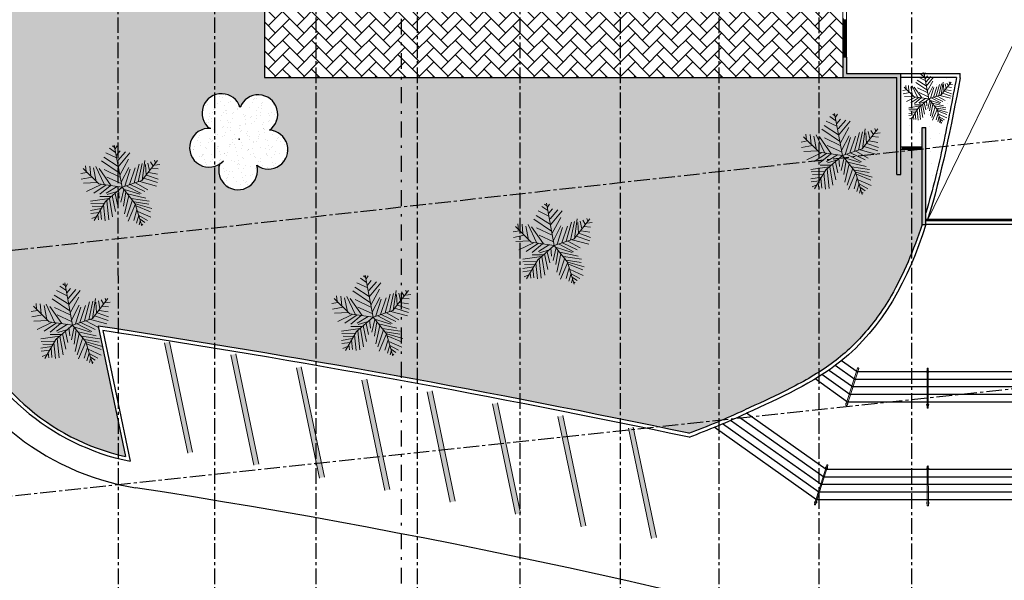
# Model space of a CAD drawing. Units: millimetres. Extents: x 2343 to 3816, y 1209 to 2939.
# Drawn here: x 2702 to 2741, y 2152 to 2174 of the extents above; entities that cross this region are included whole.
import ezdxf

# ---------------------------------------------------------------- set-up
doc = ezdxf.new("R2010")
doc.units = ezdxf.units.MM
for name, pattern in [('CONTINUO', [0]), ('DASHDOT2', [12.7, 6.35, -3.175, 0, -3.175]), ('LIN0', [0]), ('PL-POUSO-ARQ-EIXO$0$CENTER', [2, 1.25, -0.25, 0.25, -0.25])]:
    doc.linetypes.add(name, pattern=pattern)
for name, color, linetype in [('0149-11_REF-PE$0$ARQ-porta construir', 2, 'Continuous'), ('_ARQ_VISTA02', 2, 'Continuous'), ('ACHURA', 174, 'Continuous'), ('ARVORE', 7, 'Continuous'), ('cota', 1, 'Continuous'), ('EIXO$0$A-EIXOS-PRI', 252, 'PL-POUSO-ARQ-EIXO$0$CENTER'), ('ESTACIONAMENTO', 2, 'CONTINUO'), ('OFC-MALL-ARQ-EX-1PV$0$A_HTC_1', 252, 'Continuous'), ('S-DIVC', 142, 'Continuous')]:
    doc.layers.add(name, color=color, linetype=linetype)
for name, color, linetype, lineweight in [('Alvenaria', 5, 'Continuous', 30), ('ARQ-GRADIL', 32, 'Continuous', 15), ('MURO', 3, 'LIN0', 9), ('ÁRVORE', 92, 'Continuous', 15)]:
    doc.layers.add(name, color=color, linetype=linetype, lineweight=lineweight)
doc.styles.get("Standard").update_dxf_attribs({"font": 'Arial.ttf'})

# ---------------------------------------------------------------- blocks, each defined once
blk = doc.blocks.new('palmeiras')
at = {"layer": 'ARVORE', "color": 102, "lineweight": 5}
for p, q in [((2.921905517578125, 9.36346435546875), (2.075424194335938, 9.92779541015625)), ((2.775070190429688, 10.02182006835938), (2.480377197265625, 10.26217651367188)), ((3.809661865234375, 4.571990966796875), (2.743209838867188, 10.36669921875)), ((2.885330200195312, 9.833740234375), (3.142929077148438, 10.26217651367188)), ((3.032669067382812, 8.98724365234375), (3.547882080078125, 9.598602294921875)), ((3.4376220703125, 6.53143310546875), (1.008453369140625, 8.182586669921875)), ((3.290283203125, 7.430145263671875), (1.302627563476562, 8.705108642578125)), ((3.069244384765625, 8.605804443359375), (1.597320556640625, 9.316436767578125)), ((3.216598510742188, 8.2296142578125), (4.2835693359375, 9.45751953125)), ((3.290283203125, 7.383148193359375), (4.872970581054688, 9.316436767578125)), ((3.510772705078125, 6.249267578125), (4.688522338867188, 8.417724609375)), ((6.5528564453125, 5.48638916015625), (8.686813354492188, 8.2296142578125)), ((6.56591796875, 5.496856689453125), (6.970870971679688, 8.2296142578125)), ((8.295440673828125, 8.276641845703125), (8.406219482421875, 7.900421142578125)), ((0.6092529296875, 5.031829833984375), (-1.524185180664062, 7.163665771484375)), ((-1.126541137695312, 6.71954345703125), (-1.200225830078125, 7.524200439453125)), ((-0.6113433837890625, 7.4771728515625), (-0.5005645751953125, 6.15521240234375)), ((-0.0961456298828125, 7.2420654296875), (0.2722320556640625, 5.350555419921875)), ((0.19854736328125, 7.430145263671875), (1.339202880859375, 4.974334716796875)), ((2.333023071289062, 4.786224365234375), (0.6766510009765625, 7.14801025390625)), ((1.339202880859375, 7.001708984375), (3.510772705078125, 5.967132568359375)), ((3.6947021484375, 5.256500244140625), (4.725631713867188, 7.289093017578125)), ((4.210418701171875, 4.73919677734375), (4.946121215820312, 7.048736572265625)), ((4.83587646484375, 4.92730712890625), (5.608673095703125, 7.2420654296875)), ((5.46185302734375, 5.162445068359375), (6.160980224609375, 7.75933837890625)), ((6.05072021484375, 5.30352783203125), (6.602493286132812, 7.8533935546875)), ((7.044540405273438, 7.712310791015625), (7.117691040039062, 6.249267578125)), ((7.37530517578125, 7.900421142578125), (7.596328735351562, 6.860626220703125)), ((7.743667602539062, 8.04150390625), (8.074951171875, 7.4771728515625)), ((7.927597045898438, 7.195037841796875), (8.774078369140625, 7.100982666015625)), ((8.258865356445312, 7.618255615234375), (8.995101928710938, 7.712310791015625)), ((-1.01629638671875, 6.578460693359375), (-1.862762451171875, 6.4373779296875)), ((-0.316650390625, 5.967132568359375), (-1.789093017578125, 5.684967041015625)), ((1.70758056640625, 5.967132568359375), (3.6947021484375, 5.068389892578125)), ((3.809661865234375, 4.571990966796875), (6.5528564453125, 5.48638916015625)), ((6.823516845703125, 5.8260498046875), (8.700393676757812, 5.20947265625)), ((7.191375732421875, 6.249267578125), (8.774078369140625, 5.684967041015625)), ((7.486068725585938, 6.578460693359375), (8.700393676757812, 6.390350341796875)), ((0.4195709228515625, 5.20947265625), (-1.494400024414062, 5.11541748046875)), ((0.934783935546875, 4.92730712890625), (-1.052871704101562, 3.986785888671875)), ((1.633895874023438, 4.880279541015625), (-0.059051513671875, 3.746429443359375)), ((3.809661865234375, 4.571990966796875), (0.6092529296875, 5.031829833984375)), ((2.186203002929688, 4.786224365234375), (0.750335693359375, 3.6053466796875)), ((3.809661865234375, 4.571990966796875), (1.523651123046875, 2.5916748046875)), ((3.142929077148438, 4.692169189453125), (1.633895874023438, 3.746429443359375)), ((3.326858520507812, 4.221923828125), (3.4376220703125, 3.08807373046875)), ((4.063079833984375, 4.268951416015625), (3.658126831054688, 2.52374267578125)), ((3.809661865234375, 4.571990966796875), (5.638458251953125, 2.288604736328125)), ((3.989395141601562, 4.31597900390625), (6.271224975585938, 3.6053466796875)), ((4.468017578125, 4.73919677734375), (6.455673217773438, 3.69940185546875)), ((4.946121215820312, 4.92730712890625), (6.93377685546875, 3.986785888671875)), ((5.645767211914062, 5.162445068359375), (7.37530517578125, 4.221923828125)), ((6.271224975585938, 5.350555419921875), (8.553054809570312, 4.73919677734375)), ((2.038848876953125, 3.041046142578125), (-0.5376739501953125, 2.664825439453125)), ((2.259353637695312, 3.276153564453125), (0.750335693359375, 3.276153564453125)), ((1.70758056640625, 2.71185302734375), (2.001754760742188, 0.06793212890625)), ((3.142929077148438, 3.986785888671875), (1.78125, 3.558319091796875)), ((2.075424194335938, 3.041046142578125), (2.516952514648438, 0.49114990234375)), ((2.443801879882812, 3.417236328125), (2.921905517578125, 1.248809814453125)), ((2.848220825195312, 3.69940185546875), (3.17950439453125, 2.1893310546875)), ((4.3206787109375, 3.934539794921875), (4.026504516601562, 1.954193115234375)), ((4.725631713867188, 3.417236328125), (4.173324584960938, 0.91961669921875)), ((5.240829467773438, 2.852935791015625), (4.468017578125, 0.49114990234375)), ((4.578277587890625, 3.652374267578125), (7.08111572265625, 3.08807373046875)), ((5.056900024414062, 3.041046142578125), (7.55975341796875, 2.664825439453125)), ((0.934783935546875, 1.625030517578125), (-0.5376739501953125, 1.389892578125)), ((1.339202880859375, 2.37744140625), (-0.5005645751953125, 2.330413818359375)), ((1.08160400390625, 1.90716552734375), (-0.2800750732421875, 1.954193115234375)), ((1.523651123046875, 2.5916748046875), (0, 0)), ((0.8610992431640625, 1.436920166015625), (0.9713592529296875, 0.114959716796875)), ((1.265533447265625, 2.142303466796875), (1.486557006835938, -0.026123046875)), ((5.645767211914062, 2.28338623046875), (4.651947021484375, -0.073150634765625)), ((5.86627197265625, 1.48394775390625), (5.42474365234375, 0.020904541015625)), ((5.46185302734375, 2.570770263671875), (7.486068725585938, 2.236358642578125)), ((5.638458251953125, 2.288604736328125), (6.5528564453125, -0.757659912109375)), ((5.682342529296875, 2.28338623046875), (7.927597045898438, 1.625030517578125)), ((5.756027221679688, 2.001220703125), (7.743667602539062, 1.2017822265625)), ((0.6766510009765625, 1.10772705078125), (-0.5005645751953125, 0.966644287109375)), ((0.308807373046875, 0.538177490234375), (-0.3537445068359375, 0.25604248046875)), ((0.49273681640625, 0.8255615234375), (0.56640625, 0.06793212890625)), ((6.123870849609375, 0.726287841796875), (5.793121337890625, -0.355316162109375)), ((5.97705078125, 1.248809814453125), (7.780242919921875, 0.444122314453125)), ((6.123870849609375, 0.67926025390625), (7.301620483398438, 0.020904541015625)), ((6.308319091796875, 0.1619873046875), (6.93377685546875, -0.261260986328125)), ((6.308319091796875, -0.073150634765625), (6.160980224609375, -0.5904541015625)), ((6.528823852539062, -0.49639892578125), (6.676177978515625, -0.5904541015625))]:
    blk.add_line(p, q, dxfattribs=at)
blk = doc.blocks.new('SIMB_ARVORE')
at = {"color": 0, "linetype": 'Continuous'}
for centre, start, end in [((-0.545, 0.75), 18.74975763031111, 233.130102354156), ((0.545, 0.75), 306.869897645844, 161.2502423696889), ((-0.88, -0.285), 87.01336300952482, 319.1849161251184), ((0.88, -0.285), 234.9262455066517, 89.00365210349509), ((0, -0.925), 162.8240963842533, 17.17590361574674)]:
    blk.add_arc(centre, 0.575, start, end, dxfattribs=at)
at = {"color": 0}
blk.add_point((0, 0), dxfattribs=at)
for tag in ['cota:', 'desc:', 'pto:']:
    blk.add_attdef(tag, (0, 0), '', height=1)

msp = doc.modelspace()

# ---------------------------------------------------------------- hatches: boundary and pattern name
h = msp.add_hatch()
h.set_pattern_fill('AR-HBONE', color=253, scale=0.004)
h.set_pattern_definition([(45, (0, 0), (5.684341886080802e-17, 0.5747363917484258), [1.2192, -0.4064]), (135, (0.287368, 0.287368), (5.684341886080802e-17, 0.5747363917484258), [1.2192, -0.4064])])
h.paths.add_polyline_path([(2734.55557415655, 2175.719957275846), (2721.552710695436, 2175.719949756348), (2721.511607940618, 2175.719949732134), (2721.511607993885, 2175.627231789262, -0.999801760327308), (2721.466812110405, 2175.627222882159), (2721.466812056798, 2175.719949706988), (2719.938966258274, 2175.719948825957), (2719.938966311889, 2175.627230880291, -0.9998225041181591), (2719.89417042806, 2175.627222902599), (2719.894170374455, 2175.719948798948), (2719.85271069525, 2175.719948774734), (2719.852707962227, 2180.44752483868), (2716.918297021503, 2180.447523142795), (2716.918297033363, 2180.420870412581), (2717.044677268983, 2180.420870414763), (2717.294680475592, 2180.420870445634), (2717.294680475591, 2180.170870408144), (2717.544680475706, 2180.170870408144), (2717.79468050925, 2180.170870385258), (2717.794680509251, 2180.420870410447), (2718.044680513681, 2180.420870414764), (2718.29468372029, 2180.420870445635), (2718.294683720289, 2180.170870408145), (2718.544683720404, 2180.170870408145), (2718.794683753948, 2180.170870385259), (2718.794683753949, 2180.420870410448), (2719.044683754064, 2180.420870414765), (2719.044683754063, 2180.170870408145), (2719.294686964987, 2180.170870408145), (2719.544686998531, 2180.17087038526), (2719.544686998532, 2180.420870410449), (2719.794686998647, 2180.420870414765), (2719.794686998646, 2180.170870381268), (2719.544686998646, 2180.170870381268), (2719.294686998531, 2180.17087038526), (2719.044686964987, 2180.170870408145), (2718.794683754063, 2180.170870381267), (2718.544683753948, 2180.170870385259), (2718.294683720404, 2180.170870408145), (2718.044683720289, 2180.170870412137), (2717.794680509365, 2180.170870381266), (2717.54468050925, 2180.170870385258), (2717.294680475706, 2180.170870408144), (2717.044680475591, 2180.170870412136), (2716.918297144614, 2180.17087039653), (2716.918300705051, 2172.1699470776), (2734.555576208873, 2172.169957275101), (2734.555575744958, 2172.972483587982)])
h.paths.add_polyline_path([(2720.538714003757, 2175.702109699325), (2720.288714003642, 2175.702109695008), (2720.288714003642, 2175.452109665827), (2720.538714003757, 2175.452109665827)], flags=16)
h.paths.add_polyline_path([(2721.288714037416, 2175.452109643266), (2721.038714037416, 2175.452109643266), (2720.788714037416, 2175.45210963895), (2720.538714003757, 2175.452109642942), (2720.538714003758, 2175.702109672123), (2720.788714041618, 2175.70210967644), (2721.038714041733, 2175.702109672447), (2721.288714037416, 2175.702109676763)], flags=16)
h.paths.add_polyline_path([(2720.288714003757, 2175.452109665827), (2720.038714003642, 2175.452109669819), (2720.038714003642, 2175.702109699001), (2720.288714003643, 2175.702109703317)], flags=16)
h.paths.add_polyline_path([(2720.853636513079, 2175.289970832868), (2720.501196601805, 2175.28967195212), (2720.677330277311, 2175.39156203077)], flags=16)
h.paths.add_polyline_path([(2716.918297144614, 2180.170870381265), (2716.794677264667, 2180.170870381265), (2716.544677231008, 2180.170870385257), (2716.544677231008, 2180.420870414438), (2716.794677268869, 2180.420870418755), (2716.918297033363, 2180.420870416781), (2716.918297021503, 2180.447523142795), (2711.453677794058, 2180.447519984627), (2711.453682579926, 2172.169943918073), (2716.918300705051, 2172.1699470776)])
h.paths.add_polyline_path([(2715.227061935865, 2179.999066915514), (2715.403195611371, 2180.100956994163), (2715.579501847139, 2179.999365796261)], flags=16)
h.paths.add_polyline_path([(2713.544667496913, 2180.420870381585), (2713.294667496798, 2180.420870377269), (2713.294667496798, 2180.170870348088), (2713.544667496913, 2180.170870348088)], flags=16)
h.paths.add_polyline_path([(2714.544670775156, 2180.170870325203), (2714.794670775156, 2180.170870325203), (2714.794670775156, 2180.420870358701), (2714.544670775156, 2180.420870354385)], flags=0)
h.paths.add_polyline_path([(2715.544674019854, 2180.170870385256), (2715.794674019854, 2180.170870385256), (2715.794674019854, 2180.420870418754), (2715.544674019854, 2180.420870414438)], flags=0)
h.paths.add_polyline_path([(2715.54467398631, 2180.42087044164), (2715.294673986195, 2180.420870437323), (2715.294673986195, 2180.170870408142), (2715.54467398631, 2180.170870408142)], flags=16)
h.paths.add_polyline_path([(2714.544670741611, 2180.420870381586), (2714.294670741496, 2180.42087037727), (2714.294670741496, 2180.170870348089), (2714.544670741611, 2180.170870348089)], flags=16)
h.paths.add_polyline_path([(2714.294670741609, 2180.170870352081), (2714.044670741496, 2180.170870352081), (2713.794667530572, 2180.17087032121), (2713.544667496913, 2180.170870325202), (2713.544667496914, 2180.420870354384), (2713.794667534774, 2180.4208703587), (2714.044667534889, 2180.420870354708), (2714.294670741497, 2180.420870385578), (2714.294670741496, 2180.170870348089), (2714.544670741611, 2180.170870348089), (2714.794670775156, 2180.170870325203), (2714.794670775157, 2180.420870350392), (2715.044670779587, 2180.420870354709), (2715.294673986195, 2180.420870445632), (2715.294673986195, 2180.170870408142), (2715.54467398631, 2180.170870408142), (2715.794674019854, 2180.170870385256), (2715.794674019855, 2180.420870410445), (2716.044674024286, 2180.420870414762), (2716.294677230893, 2180.420870445633), (2716.294677230893, 2180.170870412135), (2716.044677230893, 2180.170870412135), (2715.794674019969, 2180.170870381264), (2715.544674019854, 2180.170870385256), (2715.29467398631, 2180.170870408142), (2715.044673986195, 2180.170870412134), (2714.79467077527, 2180.170870321211), (2714.544670775156, 2180.170870325203)], flags=16)
h.paths.add_polyline_path([(2713.044664285874, 2180.420870414759), (2712.794664285759, 2180.420870410443), (2712.794664285759, 2180.170870381261), (2713.044664285874, 2180.170870381261)], flags=16)
h.paths.add_polyline_path([(2713.794667530572, 2180.17087032121), (2713.544667530457, 2180.170870325202), (2713.294667496913, 2180.170870348088), (2713.044664285874, 2180.17087035208), (2713.044664285875, 2180.420870381261), (2713.294667496799, 2180.420870385577), (2713.294667496798, 2180.170870348088), (2713.544667530457, 2180.170870348088), (2713.544667530457, 2180.170870325202), (2713.794667530457, 2180.170870325202), (2714.044667530572, 2180.17087032121), (2714.044667530572, 2180.42087032121), (2714.044670741496, 2180.42087035208), (2714.044670741496, 2180.17087032121)], flags=16)
h.paths.add_polyline_path([(2715.04467077527, 2180.170870321211), (2715.04467077527, 2180.420870321211), (2715.044673986195, 2180.420870412134), (2715.044673986195, 2180.170870412134)], flags=16)
h.paths.add_polyline_path([(2712.544664252215, 2180.420870441637), (2712.2946642521, 2180.42087043732), (2712.2946642521, 2180.170870408139), (2712.544664252215, 2180.170870408139)], flags=16)
h.paths.add_polyline_path([(2712.794664285874, 2180.170870381261), (2712.544664252215, 2180.170870385254), (2712.544664252216, 2180.420870414435), (2712.79466428576, 2180.420870418751)], flags=16)
h.paths.add_polyline_path([(2712.294664252215, 2180.170870408139), (2712.0446642521, 2180.170870412132), (2711.794661041176, 2180.170870381261), (2711.544661041061, 2180.170870385253), (2711.544661041061, 2180.420870414434), (2711.794661045378, 2180.42087041875), (2712.044661045492, 2180.420870414758), (2712.294664252101, 2180.420870445629)], flags=16)
h.paths.add_polyline_path([(2712.044661041176, 2180.420870381261), (2712.0446642521, 2180.420870412131), (2712.0446642521, 2180.170870412132), (2712.044661041176, 2180.170870381261)], flags=0)
h.paths.add_polyline_path([(2716.044674019969, 2180.170870381264), (2716.044674019969, 2180.420870381264), (2716.044677230893, 2180.420870412135), (2716.044677230893, 2180.170870412135)], flags=16)
h.paths.add_polyline_path([(2720.459019569641, 2175.120904122891), (2720.908943691622, 2175.121285674983), (2720.90880976148, 2175.279215358986), (2720.458885639499, 2175.278833806894)], flags=24)
h.paths.add_polyline_path([(2715.1848849037, 2179.830299086284), (2715.634809025681, 2179.830680638377), (2715.634675095539, 2179.988610322379), (2715.184750973558, 2179.988228770288)], flags=24)
at = {"layer": 'ACHURA'}
h = msp.add_hatch(dxfattribs=at)
h.set_pattern_fill('DOTS', color=94, scale=6.999999999999997, angle=30.00003312505269)
h.set_pattern_definition([(30.00003312505267, (-207897.456406253, -7649937.799506683), (-0.02930722520603227, 0.4882610972120581), [0, -0.4374999999999997])])
edge = h.paths.add_edge_path()
edge.add_line((2739.095550300797, 2172.169959901431), (2736.868881144717, 2172.169958611549))
edge.add_line((2736.868881144572, 2172.169958611549), (2736.868882753024, 2169.392110367836))
edge.add_line((2736.868882752966, 2169.392110368767), (2736.918882752896, 2169.392110397638))
edge.add_line((2736.918882753012, 2169.392110397638), (2737.718882751313, 2169.392110860505))
edge.add_line((2737.718882751429, 2169.392110859574), (2737.718882300989, 2170.169959102356))
edge.add_line((2737.718882301018, 2170.169959102356), (2737.868882301012, 2170.169959190832))
edge.add_line((2737.868882300925, 2170.169959190832), (2737.868884271138, 2166.767516751373))
edge.add_spline(control_points=[(2737.868884271138, 2166.767516750441), (2738.008575037948, 2167.227508794115), (2738.13658297226, 2167.698671265104), (2738.471642290486, 2169.044026509458), (2738.659349774953, 2169.936825872929), (2738.925200160953, 2171.28120717925), (2739.010372599947, 2171.725423892559), (2739.095550300797, 2172.169959901431)], knot_values=[0.02603823519797466, 0.02603823519797466, 0.02603823519797466, 0.02603823519797466, 1.417145675543087, 1.417145675543087, 3.929589568864376, 3.929589568864376, 5.159773280327046, 5.159773280327046, 5.159773280327046, 5.159773280327046], degree=3, periodic=0)
at = {"layer": 'S-DIVC'}
h = msp.add_hatch(color=256, dxfattribs=at)
h.dxf.hatch_style = 1
h.paths.add_polyline_path([(2736.868881057842, 2172.319958612853), (2734.705576122167, 2172.319957361156), (2734.705575744982, 2172.972483673663), (2734.555575744958, 2172.972483587982), (2734.555576208873, 2172.169957275101), (2736.718881144781, 2172.169958526799), (2736.718883389967, 2168.292110270419), (2736.868883389991, 2168.292110356101)])
h.paths.add_polyline_path([(2727.435982117557, 1849.071359184169), (2727.435982627456, 1848.18962657784), (2727.724461946997, 1848.189626743616), (2727.724461436981, 1849.071359350876)], flags=9)
h = msp.add_hatch(color=256, dxfattribs=at)
h.dxf.hatch_style = 1
h.paths.add_polyline_path([(2737.868882300925, 2170.169959190832), (2737.718882301018, 2170.169959102356), (2737.718884546321, 2166.292110846908), (2737.868884546344, 2166.292110933521)])
h.paths.add_polyline_path([(2727.435982117557, 1849.071359184169), (2727.435982627456, 1848.18962657784), (2727.724461946997, 1848.189626743616), (2727.724461436981, 1849.071359350876)], flags=9)
at = {"layer": 'ÁRVORE'}
h = msp.add_hatch(dxfattribs=at)
h.set_pattern_fill('AR-SAND', color=256, scale=0.005, angle=96.13598972601285)
h.set_pattern_definition([(133.6359897260128, (0, 0), (-0.2424495684961647, -0.03411067953036944), [0, -0.19304, 0, -0.2159, 0, -0.206375]), (103.6359897260129, (0, 0), (-0.380383669164176, 0.1851637544315807), [0, -0.10414, 0, -0.17399, 0, -0.06667500000000001]), (63.63598972601285, (0.01669707335904425, -0.1553150728076406), (-0.04298852210278556, 0.3931535778641959), [0, -0.0635, 0, -0.2286, 0, -0.29845]), (53.63598972601285, (0.01669707335904425, -0.1553150728076406), (-0.1516338332160365, 0.3676767132199307), [0, -0.03175, 0, -0.14986, 0, -0.17145])])
h.paths.add_polyline_path([(2734.555571408953, 2180.47248358705), (2734.555571076437, 2181.04753333942), (2721.552707615436, 2181.047525821784), (2721.552710695436, 2175.719949756348), (2734.55557415655, 2175.719957275846)])
h.paths.add_polyline_path([(2730.345696884196, 2178.843027524656, -1.358284168406598), (2731.573970811653, 2179.673086670521, -1.358284168406939), (2732.747183552513, 2178.766870972582, -1.352728150035191), (2732.243086498861, 2177.370853585546, -1.355023706356196), (2730.760328290687, 2177.417875188532, -1.35272815003574)], flags=16)
edge = h.paths.add_edge_path()
edge.add_line((2737.718882809299, 2169.292110856221), (2736.918882808775, 2169.292110389629))
edge.add_line((2736.918882808775, 2169.292110389629), (2736.868882810984, 2169.292110357032))
edge.add_line((2736.868882810984, 2169.292110357032), (2736.868883389991, 2168.292110356101))
edge.add_line((2736.868883389991, 2168.292110356101), (2736.718883389967, 2168.292110270419))
edge.add_line((2736.718883389967, 2168.292110270419), (2736.718881144665, 2172.169958526799))
edge.add_line((2736.718881144665, 2172.169958526799), (2734.555576209106, 2172.169957275101))
edge.add_line((2734.555576209106, 2172.169957275101), (2716.918300705051, 2172.1699470776))
edge.add_line((2716.918300705051, 2172.1699470776), (2716.918306025466, 2160.214047169598))
edge.add_arc((2640.059606469339, 1738.021147381114), 429.1318029804692, 78.11961740618989, 79.68249626273308, ccw=False)
edge.add_arc((2715.015353949515, 2193.13716295787), 37.63844247433435, 290.8383962574758, 294.5313514610002)
edge.add_spline(control_points=[(2730.64268939559, 2158.896269684256), (2731.172849780192, 2159.13667138067), (2731.70141917247, 2159.376388588519), (2732.809539915423, 2159.92731261772), (2733.382235154171, 2160.243758229138), (2734.424469918373, 2160.96048008331), (2734.889016210112, 2161.365137580381), (2735.749381749785, 2162.309310271004), (2736.138170684582, 2162.853923261696), (2736.982322176114, 2164.307873610006), (2737.383305855339, 2165.268773748138), (2737.718884546437, 2166.292110847839)], knot_values=[5.643216080703954, 5.643216080703954, 5.643216080703954, 5.643216080703954, 7.337052723482984, 7.337052723482984, 9.321151935403785, 9.321151935403785, 11.30525114732459, 11.30525114732459, 13.45076923442568, 13.45076923442568, 16.60110678034624, 16.60110678034624, 16.60110678034624, 16.60110678034624], degree=3, periodic=0)
edge.add_line((2737.718884546321, 2166.292110847492), (2737.718882809299, 2169.292110856221))
h.paths.add_polyline_path([(2735.20562601524, 2167.922684610747), (2735.204470409437, 2167.91890558643), (2735.207222081835, 2167.917367418442)], flags=16)
h.paths.add_polyline_path([(2734.535990001834, 2169.047360525743), (2734.382977888813, 2169.87876939594), (2734.392487896122, 2169.872669297218), (2734.385640012422, 2169.8643044419), (2734.535990001834, 2169.047360525743), (2735.332613554373, 2169.312902221643), (2735.33674275501, 2169.318210360848), (2735.336129860128, 2169.31407432582), (2734.535990001834, 2169.047360525743), (2734.597977300705, 2168.969964934835), (2734.611095864142, 2168.965879417106), (2734.608884022105, 2168.956347110491), (2734.535990001834, 2169.047360525743), (2734.031116368405, 2168.61000012073), (2734.032105708315, 2168.604286545116), (2734.022983114009, 2168.602954469698)], flags=16)
h.paths.add_polyline_path([(2723.701611702135, 2164.334935803823), (2723.700456096332, 2164.331156779506), (2723.70320776873, 2164.329618611519)], flags=16)
h.paths.add_polyline_path([(2723.832728441905, 2165.730461553924), (2723.832115547023, 2165.726325518896), (2723.03197568873, 2165.459611718819), (2723.093962987601, 2165.382216127912), (2723.107081551037, 2165.378130610183), (2723.104869709001, 2165.368598303567), (2723.03197568873, 2165.459611718819), (2722.5271020553, 2165.022251313806), (2722.528091395211, 2165.016537738193), (2722.518968800905, 2165.015205662775), (2723.03197568873, 2165.459611718819), (2722.878963575708, 2166.291020589017), (2722.888473583017, 2166.284920490295), (2722.881625699317, 2166.276555634977), (2723.03197568873, 2165.459611718819), (2723.828599241268, 2165.725153414719)], flags=16)
h.paths.add_polyline_path([(2716.918300705051, 2172.1699470776), (2711.453682579926, 2172.169943918073), (2711.453677447155, 2181.047519984716), (2707.303677447132, 2181.047517586073), (2707.303679698973, 2177.152517586545), (2705.70367970016, 2177.152516662673), (2699.228691201505, 2177.152512918038), (2699.228691437675, 2176.877034078928), (2699.991589675436, 2176.877034520329), (2699.991590137954, 2176.077034520516), (2699.228692123519, 2176.077034079115), (2699.22870312514, 2163.244246812068), (2699.339652289801, 2162.918206634567, 0.2615126897877534), (2705.898787743241, 2157.033819049071), (2704.814638654195, 2162.239122172384, -0.007149629706515111), (2716.918306025466, 2160.214047169598)])
h.paths.add_polyline_path([(2706.434955925602, 2166.659123388976), (2706.433800319799, 2166.655344364659), (2706.436551992197, 2166.653806196671)], flags=16)
h.paths.add_polyline_path([(2709.668011485069, 2168.711370335089, -1.352728150035688), (2709.253380078578, 2170.136522671213, -1.358284168406489), (2710.481654006035, 2170.966581817078, -1.358284168406889), (2711.654866746895, 2170.06036611914, -1.352728150035136), (2711.150769693244, 2168.664348732104, -1.355023706356296)], flags=16)
h.paths.add_polyline_path([(2705.765319912196, 2167.783799303972), (2705.260446278767, 2167.346438898959), (2705.261435618677, 2167.340725323345), (2705.252313024371, 2167.339393247928), (2705.765319912196, 2167.783799303972), (2705.612307799175, 2168.615208174169), (2705.621817806484, 2168.609108075447), (2705.614969922784, 2168.60074322013), (2705.765319912196, 2167.783799303972), (2706.561943464735, 2168.049340999872), (2706.566072665372, 2168.054649139077), (2706.56545977049, 2168.050513104049), (2705.765319912196, 2167.783799303972), (2705.827307211067, 2167.706403713064), (2705.840425774504, 2167.702318195335), (2705.838213932468, 2167.69278588872)], flags=16)
h.paths.add_polyline_path([(2704.455383775182, 2161.155214540586), (2704.454228169379, 2161.151435516269), (2704.456979841777, 2161.149897348281)], flags=16)
h.paths.add_polyline_path([(2704.586500514952, 2162.550740290687), (2704.58588762007, 2162.546604255659), (2703.785747761777, 2162.279890455582), (2703.847735060648, 2162.202494864674), (2703.860853624084, 2162.198409346945), (2703.858641782048, 2162.18887704033), (2703.785747761777, 2162.279890455582), (2703.280874128347, 2161.842530050569), (2703.281863468258, 2161.836816474955), (2703.272740873952, 2161.835484399538), (2703.785747761777, 2162.279890455582), (2703.632735648755, 2163.111299325779), (2703.642245656064, 2163.105199227057), (2703.635397772364, 2163.09683437174), (2703.785747761777, 2162.279890455582), (2704.582371314315, 2162.545432151482)], flags=16)
h.paths.add_polyline_path([(2716.461786485082, 2161.469574343339), (2716.460630879279, 2161.465795319022), (2716.463382551677, 2161.464257151034)], flags=16)
h.paths.add_polyline_path([(2715.792150471676, 2162.594250258335), (2715.639138358655, 2163.425659128532), (2715.648648365964, 2163.41955902981), (2715.641800482264, 2163.411194174492), (2715.792150471676, 2162.594250258335), (2715.854137770547, 2162.516854667427), (2715.867256333984, 2162.512769149698), (2715.865044491948, 2162.503236843083), (2715.792150471676, 2162.594250258335), (2715.287276838247, 2162.156889853322), (2715.288266178157, 2162.151176277708), (2715.279143583851, 2162.14984420229)], flags=16)
h.paths.add_polyline_path([(2709.091590138047, 2176.077039780625), (2709.091589675645, 2176.877039782302), (2709.891589675575, 2176.877040243307), (2709.891590137977, 2176.077040243493)], flags=16)
h.paths.add_polyline_path([(2710.191590138023, 2176.077040416719), (2710.191589675389, 2176.877040417464), (2710.991589675319, 2176.877040880331), (2710.991590137837, 2176.077040880517)], flags=16)
h.paths.add_polyline_path([(2708.791590137884, 2176.077039607399), (2707.991590137954, 2176.077039145463), (2707.991589675436, 2176.87703914714), (2708.791589675482, 2176.877039609076)], flags=16)
h.paths.add_polyline_path([(2707.691590137791, 2176.077038972237), (2706.89159013821, 2176.07703850937), (2706.891589675692, 2176.877038510115), (2707.691589675389, 2176.877038972983)], flags=16)
h.paths.add_polyline_path([(2706.591590137814, 2176.077038336144), (2705.791590137884, 2176.077037874208), (2705.791589675133, 2176.877037873091), (2706.591589675529, 2176.877038336889)], flags=16)
h.paths.add_polyline_path([(2705.491590137954, 2176.07703769912), (2704.691590138023, 2176.077037237184), (2704.691589675273, 2176.877037237929), (2705.491589675668, 2176.877037700796)], flags=16)
h.paths.add_polyline_path([(2704.391590137977, 2176.077037063958), (2703.59159013793, 2176.077036602022), (2703.591589675412, 2176.877036601835), (2704.391589675459, 2176.877037064703)], flags=16)
h.paths.add_polyline_path([(2703.291590138, 2176.077036427864), (2702.491590137837, 2176.077035965928), (2702.491589675319, 2176.877035965742), (2703.291589675482, 2176.877036427678)], flags=16)
h.paths.add_polyline_path([(2702.191590137674, 2176.077035792702), (2701.391590138093, 2176.077035329835), (2701.391589675459, 2176.87703533058), (2702.191589675273, 2176.877035793447)], flags=16)
h.paths.add_polyline_path([(2701.09159013793, 2176.077035155678), (2700.291590137884, 2176.077034693742), (2700.291589675366, 2176.877034694487), (2701.091589675529, 2176.877035156423)], flags=16)
h.paths.add_polyline_path([(2699.228692123519, 2176.077034079115), (2699.191590137907, 2176.077034057648), (2699.191589675505, 2176.877034057462), (2699.228691437675, 2176.877034078928), (2699.228691201505, 2177.152512918038), (2697.453679699229, 2177.152511891508), (2697.453677444497, 2181.052511890018), (2697.453677418539, 2181.097511890875), (2697.113677419035, 2181.097511694365), (2697.113677332072, 2181.247511695669), (2697.113677274395, 2181.347238557012), (2693.699928441765, 2181.347238557012), (2693.699928447325, 2185.012760325018), (2693.328675260429, 2184.827133464226), (2693.328674855886, 2185.52713346255), (2693.328679731841, 2185.562133422608), (2691.634084646157, 2185.56213244282), (2699.22870312514, 2163.244246812068)])
h.paths.add_polyline_path([(2698.65045846921, 2172.364212408587), (2698.649302863407, 2172.36043338427), (2698.652054535805, 2172.358895216283)], flags=16)
h.paths.add_polyline_path([(2697.980822455804, 2173.488888323584), (2697.475948822374, 2173.051527918571), (2697.476938162285, 2173.045814342957), (2697.467815567979, 2173.044482267539), (2697.980822455804, 2173.488888323584), (2697.827810342782, 2174.320297193781), (2697.837320350091, 2174.314197095059), (2697.830472466392, 2174.305832239741), (2697.980822455804, 2173.488888323584), (2698.042809754675, 2173.411492732676), (2698.055928318111, 2173.407407214947), (2698.053716476075, 2173.397874908331)], flags=16)
h.paths.add_polyline_path([(2698.091590137697, 2176.077033421555), (2698.091589675179, 2176.877033423231), (2698.891589675575, 2176.877033886099), (2698.89159013786, 2176.077033885354)], flags=16)
h.paths.add_polyline_path([(2697.791590138, 2176.07703324926), (2696.991590137721, 2176.077032786393), (2697.291589675482, 2176.877032960364), (2697.791589675366, 2176.877033250005)], flags=16)
h.paths.add_polyline_path([(2696.691590138023, 2176.077032611304), (2696.191590137907, 2176.077032323526), (2696.191589848731, 2176.577032323526), (2696.991589675436, 2176.877032787138)], flags=16)
h.paths.add_polyline_path([(2696.191589675622, 2176.877032325202), (2696.191589212871, 2177.677032324084), (2696.991589212685, 2177.677032786952), (2696.959522913105, 2177.175314066531)], flags=16)
h.paths.add_polyline_path([(2696.991589039459, 2177.977032786765), (2696.191589039296, 2177.977032324829), (2696.19158857701, 2178.777032322781), (2696.991588576824, 2178.777032785648)], flags=16)
h.paths.add_polyline_path([(2696.991588403598, 2179.077032785462), (2696.191588403435, 2179.077032323526), (2696.19158794115, 2179.877032323339), (2696.991587940847, 2179.877032787138)], flags=16)
h.paths.add_polyline_path([(2696.991587767738, 2180.177032785089), (2696.191587767691, 2180.177032323153), (2696.191587305173, 2180.977032324829), (2696.99158730522, 2180.977032786765)], flags=16)
h.paths.add_polyline_path([(2693.329208022127, 2187.725953217308), (2693.321070227114, 2187.734091012338), (2689.945872114466, 2191.109289132465), (2689.753465319987, 2191.088604529941), (2691.634084646157, 2185.56213244282), (2693.329209273148, 2185.562133422914)])
h.paths.add_polyline_path([(2693.699928450904, 2187.35523278782), (2693.329208022127, 2187.725953217308), (2693.329209273148, 2185.562133422914), (2693.699928448157, 2185.562133637257)])
h.paths.add_polyline_path([(2693.699928448157, 2185.562133637257), (2693.329209273148, 2185.562133422914), (2693.329209293537, 2185.52686624411), (2693.699928447819, 2185.341506934761)])
h.paths.add_polyline_path([(2723.327821303738, 2180.89698663832), (2724.293535589452, 2180.896987196624), (2724.293535520078, 2181.016987196624), (2723.327821234363, 2181.01698663832)], flags=24)
h.paths.add_polyline_path([(2727.327821303622, 2180.896988966626), (2728.293535589336, 2180.896989524931), (2728.293535519961, 2181.016989524931), (2727.327821234247, 2181.016988966627)], flags=24)
h.paths.add_polyline_path([(2731.277821303808, 2180.896991250229), (2732.243535589522, 2180.896991808534), (2732.243535520147, 2181.016991808533), (2731.277821234433, 2181.01699125023)], flags=24)
h.paths.add_polyline_path([(2693.045589892918, 2187.612682821389), (2693.045589892861, 2184.727403148811), (2693.334069212351, 2184.727403148805), (2693.334069212408, 2187.612682821383)], flags=9)
h = msp.add_hatch(dxfattribs=at)
h.set_pattern_fill('AR-SAND', color=256, scale=0.01, angle=96.13598972601285)
h.set_pattern_definition([(133.6359897260128, (1673.712975954033, 2617.328727370132), (-0.4848991369923293, -0.06822135906073888), [0, -0.3860799999999998, 0, -0.4317999999999998, 0, -0.4127499999999998]), (103.6359897260129, (1673.712975954033, 2617.328727370132), (-0.760767338328352, 0.3703275088631613), [0, -0.20828, 0, -0.34798, 0, -0.13335]), (63.63598972601285, (1673.746370100751, 2617.018097224517), (-0.08597704420557112, 0.7863071557283917), [0, -0.127, 0, -0.4572, 0, -0.5969]), (53.63598972601285, (1673.746370100751, 2617.018097224517), (-0.3032676664320729, 0.7353534264398615), [0, -0.0635, 0, -0.29972, 0, -0.3429])])
h.paths.add_polyline_path([(2711.654864025454, 2170.060365389915, 1.358284168406452), (2710.481651284594, 2170.966581087854, 1.35828416840644), (2709.253377357137, 2170.136521941987, 1.352728150035465), (2709.668008763628, 2168.711369605864, 1.355023706356164), (2711.150766971803, 2168.664348002878, 1.352728150035633)])

# ---------------------------------------------------------------- linework, layer by layer
at = {"color": 252, "linetype": 'DASHDOT2', "ltscale": 0.1}
msp.add_line((2716.918286859651, 2203.282975685382), (2716.918310587538, 2151.195281056501), dxfattribs=at)
at = {"color": 7, "lineweight": 0}
msp.add_line((2745.872588422044, 2182.763853210555), (2737.945194859767, 2166.498326116772), dxfattribs=at)
at = {"layer": '0149-11_REF-PE$0$ARQ-porta construir'}
msp.add_lwpolyline([(2737.945194888987, 2166.448326115095), (2737.868884456006, 2166.448326071323), (2737.868884427135, 2166.498326072068), (2737.945194859767, 2166.498326116772)], dxfattribs=at)
for points in [[(2742.829177736898, 2166.493328947173), (2737.868884429929, 2166.493326071249), (2737.868884453212, 2166.45332607028), (2742.829177760181, 2166.453328946204)], [(2743.242419765159, 2166.493328947173), (2738.28212645819, 2166.493326071249), (2738.282126481473, 2166.45332607028), (2743.242419788442, 2166.453328946204)]]:
    msp.add_lwpolyline(points, close=True, dxfattribs=at)
at = {"layer": '_ARQ_VISTA02', "lineweight": 5}
for p, q in [((2734.581278245791, 2174.472483602883), (2734.581278216687, 2174.522483602696)), ((2734.681278249143, 2174.472483658762), (2734.581278245558, 2174.47248360102)), ((2734.681278249143, 2174.472483658762), (2734.581278245791, 2174.472483602883)), ((2734.581278245558, 2174.47248360102), (2734.581278274662, 2174.422483601206)), ((2734.581278270354, 2174.422483603069), (2734.681278273358, 2174.42248365988)), ((2734.581278274662, 2174.422483604), (2734.581279113085, 2172.972483604745)), ((2734.681278248911, 2174.472483657831, 1.010007076342685e-09), (2734.681278278247, 2174.422483658017, 1.010007076342685e-09)), ((2734.681278278247, 2174.422483661742), (2734.681279116438, 2172.972483661556)), ((2734.681279087567, 2173.022483660438), (2734.581279084097, 2173.022483601765)), ((2734.581279084097, 2173.022483601765), (2734.581279112852, 2172.972483602883)), ((2734.605575736856, 2172.972483617784), (2734.705575740441, 2172.972483676457)), ((2734.68127908745, 2173.022483659507), (2734.681279116438, 2172.972483659693)), ((2736.868882752267, 2169.392110360385), (2736.918882752081, 2169.392110388325)), ((2736.868882810242, 2169.292110356101), (2736.868882752384, 2169.392110359454)), ((2736.868882752267, 2169.392110368767), (2736.868882810941, 2169.292110365414)), ((2736.868882753199, 2169.392110368767, 1.010007076356275e-09), (2736.918882753012, 2169.392110397638, 1.010007076356275e-09)), ((2736.91888280994, 2169.292110385903), (2736.868882810359, 2169.292110357032)), ((2736.868882810941, 2169.292110365414), (2736.918882810987, 2169.292110393354)), ((2736.91888275115, 2169.39211039205), (2737.718882752244, 2169.392110859574)), ((2736.918882808775, 2169.292110389629), (2736.91888275115, 2169.39211039205)), ((2736.918882752081, 2169.392110388325), (2736.91888280994, 2169.292110385903)), ((2736.918882808775, 2169.292110389629), (2737.718882809986, 2169.292110856221)), ((2737.668882754526, 2169.392110830703, 1.0327340080023e-09), (2737.718882754107, 2169.392110859574, 1.0327340080023e-09)), ((2737.668882753362, 2169.392110831634), (2737.668882812035, 2169.292110829213)), ((2737.668882812035, 2169.292110829213), (2737.718882811849, 2169.292110857153)), ((2737.718882810452, 2169.292110851565), (2737.718882752011, 2169.392110854918))]:
    msp.add_line(p, q, dxfattribs=at)
at = {"layer": 'Alvenaria'}
for p, q in [((2734.705575744749, 2172.972483673663), (2734.555575744958, 2172.972483587982)), ((2734.555575744958, 2172.972483587982), (2734.555576208873, 2172.169957276033)), ((2734.705575744982, 2172.972483674595), (2734.705576122167, 2172.319957362087)), ((2734.555576209106, 2172.169957275101), (2736.718881144549, 2172.169958526799)), ((2734.7055761224, 2172.319957361156), (2736.868881057842, 2172.319958612853)), ((2736.718883389967, 2168.292110270419), (2736.718881144665, 2172.169958525868)), ((2736.868883389991, 2168.292110356101), (2736.868881057842, 2172.319958611922)), ((2737.718882301018, 2170.169959102356), (2737.868882300692, 2170.169959190832)), ((2737.718884546321, 2166.292110846908), (2737.718882301018, 2170.169959102356)), ((2737.868884546344, 2166.292110933521), (2737.868882301158, 2170.169959191763)), ((2736.718883389967, 2168.292110270419), (2736.868883389991, 2168.292110356101)), ((2737.718884546321, 2166.292110846908), (2737.868884546344, 2166.292110933521))]:
    msp.add_line(p, q, dxfattribs=at)
at = {"layer": 'ARQ-GRADIL'}
for p, q in [((2734.555575744958, 2172.972483587982), (2734.555571408953, 2180.47248358705)), ((2734.705575744749, 2172.972483673663), (2734.705571408977, 2180.472483673663))]:
    msp.add_line(p, q, dxfattribs=at)
at = {"layer": 'ARQ-GRADIL', "color": 253}
for p, q in [((2708.38950940211, 2157.169399951184), (2707.468069240345, 2161.574050680333)), ((2707.663831494905, 2161.615003576101), (2708.585271657601, 2157.210352848814)), ((2711.034316409943, 2156.68323376269), (2710.112876248179, 2161.08788449184)), ((2710.308638502476, 2161.128837387608), (2711.230078665172, 2156.724186660321)), ((2712.925798840803, 2160.616349778668), (2713.847239003499, 2156.211699051381)), ((2713.651476748269, 2156.170746153751), (2712.730036586505, 2160.5753968829)), ((2716.264841095934, 2155.676404065051), (2715.343400934169, 2160.081054794201)), ((2715.539163188467, 2160.122007689969), (2716.460603351163, 2155.717356962682)), ((2718.873322407435, 2155.205403775507), (2717.95188224567, 2159.610054504657)), ((2718.147644499968, 2159.651007400425), (2719.069084662664, 2155.246356673138)), ((2721.483594378089, 2154.725843809144), (2720.562154216324, 2159.130494538294)), ((2720.757916470622, 2159.171447434062), (2721.679356633318, 2154.766796706775)), ((2724.099324523337, 2154.220192781248), (2723.177884361572, 2158.624843510398)), ((2723.37364661587, 2158.665796406166), (2724.295086778566, 2154.261145678879)), ((2726.910816922882, 2153.755494649121), (2725.989376761117, 2158.16014537827)), ((2726.185139015415, 2158.201098274038), (2727.106579178111, 2153.796447546752))]:
    msp.add_line(p, q, dxfattribs=at)
for points in [[(2707.663831494905, 2161.615003576101), (2707.468069240607, 2161.574050680333), (2708.585271657601, 2157.210352848814), (2708.389509402372, 2157.169399951184)], [(2710.308638502476, 2161.128837387608), (2710.112876248179, 2161.08788449184), (2711.230078665172, 2156.724186660321), (2711.034316409943, 2156.68323376269)], [(2712.925798840803, 2160.616349778668), (2712.730036586505, 2160.5753968829), (2713.847239003499, 2156.211699051381), (2713.651476748269, 2156.170746153751)], [(2715.539163188467, 2160.122007689969), (2715.343400934169, 2160.081054794201), (2716.460603351163, 2155.717356962682), (2716.264841095934, 2155.676404065051)], [(2718.147644499968, 2159.651007400425), (2717.95188224567, 2159.610054504657), (2719.069084662664, 2155.246356673138), (2718.873322407435, 2155.205403775507)], [(2720.757916470622, 2159.171447434062), (2720.562154216324, 2159.130494538294), (2721.679356633318, 2154.766796706775), (2721.483594378089, 2154.725843809144)], [(2723.37364661587, 2158.665796406166), (2723.177884361572, 2158.624843510398), (2724.295086778566, 2154.261145678879), (2724.099324523337, 2154.220192781248)], [(2726.185139015415, 2158.201098274038), (2725.989376761117, 2158.16014537827), (2727.106579178111, 2153.796447546752), (2726.910816922882, 2153.755494649121)]]:
    msp.add_solid(points, dxfattribs=at)
at = {"layer": 'cota'}
for p, q in [((2711.453677444264, 2181.052519985074), (2711.453682579926, 2172.169943918073)), ((2711.453682579926, 2172.169943918073), (2734.555576209106, 2172.169957275101)), ((2736.868881057842, 2172.319958611922), (2739.244026416225, 2172.319959987485)), ((2739.095550300797, 2172.169959901431), (2736.868881144805, 2172.169958611549)), ((2739.24402651576, 2172.147766155721), (2739.244026416342, 2172.319959984691)), ((2704.814638654188, 2162.239122172417), (2705.898420962778, 2157.0355800647)), ((2705.005254650208, 2162.059568416857), (2706.091635345638, 2156.84355072637)), ((2735.030557473667, 2160.108985258797), (2734.247216877888, 2160.663192675048)), ((2735.125951006205, 2160.40898531449), (2734.49587804604, 2160.854757063621)), ((2734.839770407543, 2159.508985149273), (2733.720667053025, 2160.300742121944)), ((2734.935163939848, 2159.808985203103), (2733.988581800262, 2160.478684752778)), ((2743.4447505643, 2160.408990122908, -1.22085783517742e-09), (2735.125951006205, 2160.40898531449)), ((2734.744376873958, 2159.208985094511), (2733.444199957081, 2160.128850214714)), ((2743.514593963173, 2159.808990163328, -1.229778137603433e-09), (2734.935163940547, 2159.808985203103)), ((2743.479672263737, 2160.108990143583, -1.225317986377416e-09), (2735.030557473201, 2160.108985258797)), ((2743.549515662144, 2159.508990183072, -1.234238288792278e-09), (2734.839770407543, 2159.508985149273)), ((2743.584437361929, 2159.208990202816, -1.238698440029446e-09), (2734.744376873958, 2159.208985094511)), ((2733.790441546484, 2156.2089845441), (2730.387375092028, 2158.616627756105)), ((2733.885835079371, 2156.508984596067), (2730.704635885671, 2158.759658437752)), ((2733.599654479895, 2155.608984432713), (2729.743621447484, 2158.337097998307)), ((2733.695048011967, 2155.908984489338), (2730.067054107098, 2158.475762134948)), ((2733.504260946775, 2155.308984377952), (2729.417023344558, 2158.200673389779)), ((2743.898732655693, 2156.5089903861, -1.278839800874021e-09), (2733.885835079371, 2156.508984596067)), ((2743.968576054449, 2155.908990429313, -1.287760103288882e-09), (2733.695048011967, 2155.908984489338)), ((2743.933654354896, 2156.208990407707, -1.283299952081451e-09), (2733.790441546484, 2156.2089845441)), ((2744.003497753652, 2155.608990446263, -1.292220254496313e-09), (2733.599654479895, 2155.608984432713)), ((2744.038419452856, 2155.30899046787, -1.29668040569631e-09), (2733.504260946775, 2155.308984377952))]:
    msp.add_line(p, q, dxfattribs=at)
for centre, radius, start, end in [((2707.9350080517, 2165.983476114058), 9.325548703510213, 199.6093251399161, 258.6015196089484), ((2707.859846076357, 2165.817568260775), 8.999999999999995, 198.7930759119399, 257.4145520212048), ((2707.9350080517, 2165.983476114058), 10.32554870351026, 199.6093251399161, 260.938265877066), ((2640.059606469335, 1738.021147381113), 429.1318029804708, 78.11961652114441, 81.32104277315364), ((2639.5260859386, 1735.303160968767), 431.7505678434894, 78.11892445938219, 81.27687818355334), ((2715.015353949519, 2193.137162957871), 37.63844247433362, 290.8383962623722, 294.5311130977844), ((2715.015353949519, 2193.137162957871), 37.78844247433362, 290.7692226265534, 294.5311130977844), ((2661.97176337511, 1868.044687938475), 291.1379233222814, 66.48317104221857, 81.24042260889148)]:
    msp.add_arc(centre, radius, start, end, dxfattribs=at)
for points, knots in [([(2739.095550300797, 2172.169959901431), (2739.010372599947, 2171.725423892559), (2738.925200160953, 2171.28120717925), (2738.659349774953, 2169.936825872929), (2738.471642290486, 2169.044026509458), (2738.13658297226, 2167.698671265104), (2738.008575037948, 2167.227508794115), (2737.868884271138, 2166.767516750441)], [0.0260382351979748, 0.0260382351979748, 0.0260382351979748, 0.0260382351979748, 1.256221946660645, 1.256221946660645, 3.768665839981934, 3.768665839981934, 5.159773280327046, 5.159773280327046, 5.159773280327046, 5.159773280327046]), ([(2737.718884546437, 2166.292110847839), (2737.383305855339, 2165.268773748138), (2736.982322176114, 2164.307873610006), (2736.138170684582, 2162.853923261696), (2735.749381749785, 2162.309310271004), (2734.889016210112, 2161.365137580381), (2734.424469918373, 2160.96048008331), (2733.382235154171, 2160.243758229138), (2732.809539915423, 2159.92731261772), (2731.70141917247, 2159.376388588519), (2731.172849780192, 2159.13667138067), (2730.64268939559, 2158.896269684256)], [5.643216080703954, 5.643216080703954, 5.643216080703954, 5.643216080703954, 8.793553626624512, 8.793553626624512, 10.9390717137256, 10.9390717137256, 12.9231709256464, 12.9231709256464, 14.90727013756721, 14.90727013756721, 16.60110678034624, 16.60110678034624, 16.60110678034624, 16.60110678034624]), ([(2737.876804162992, 2166.292110940972), (2737.16208281893, 2164.095273286634), (2735.495842532848, 2160.932235342981), (2732.05116853119, 2159.370244863042), (2730.704635885671, 2158.759658437752)], [5.595540888480915, 5.595540888480915, 5.595540888480915, 5.595540888480915, 12.29900047051483, 16.60110678065061, 16.60110678065061, 16.60110678065061, 16.60110678065061])]:
    msp.add_open_spline(points, degree=3, knots=knots, dxfattribs=at)
msp.add_open_spline([(2739.244026515877, 2172.14776615479), (2738.87246996829, 2170.208629578882), (2738.500209660746, 2168.270126570546), (2737.942777174187, 2166.498326116772)], degree=3, dxfattribs=at)
at = {"layer": 'EIXO$0$A-EIXOS-PRI', "ltscale": 0.5}
for p, q in [((2705.600224473468, 2203.566727222961), (2705.607774236398, 2143.24582782367)), ((2709.454804418297, 2203.566762465139), (2709.45480391093, 2143.245827816219)), ((2713.500224477928, 2203.566727215511), (2713.50777423105, 2143.245827816219)), ((2717.554804404971, 2203.566714831714), (2717.554803915648, 2143.214819445067)), ((2721.653834575555, 2203.564873085444), (2721.653834086232, 2143.214819445067)), ((2725.657692778399, 2203.564875033187), (2725.657692289076, 2143.245815238146)), ((2729.602703322264, 2203.564874379547, -1.368995107118108e-09), (2729.602702832941, 2143.245814584507, -1.368995107118108e-09)), ((2733.602703320284, 2203.564873824743, -1.230131449036658e-09), (2733.602702830962, 2143.245814029703, -1.230131449036658e-09)), ((2737.302943303034, 2203.564874391133), (2737.302942813711, 2143.245814596093)), ((2683.488974661833, 2163.271789549119), (2779.204861398421, 2173.939195582581)), ((2684.605233709703, 2153.666847972972), (2780.369090110943, 2163.919404765363))]:
    msp.add_line(p, q, dxfattribs=at)
at = {"layer": 'ESTACIONAMENTO', "linetype": 'CONTINUO'}
msp.add_line((2747.789471159933, 2166.292116667674), (2737.868884546344, 2166.292110933521), dxfattribs=at)
at = {"layer": 'MURO'}
for p, q in [((2735.188569088972, 2160.548197860428), (2734.722747903445, 2159.079784606182)), ((2737.966190245043, 2158.98150273093), (2737.966190245043, 2160.536318904319)), ((2733.916606039373, 2156.686034908117, 1.595186590220093e-08), (2733.422427558526, 2155.128865190381, -2.306537373205352e-09)), ((2737.925975019036, 2156.635868857214), (2737.925975019036, 2155.081952330255))]:
    msp.add_line(p, q, dxfattribs=at)
for points in [[(2735.145872049772, 2160.561749027641), (2734.679922718304, 2159.092918087327)], [(2733.46512689655, 2155.115321266995), (2733.960012335574, 2156.675368670904)]]:
    msp.add_lwpolyline(points, dxfattribs=at)
at = {"layer": 'MURO', "elevation": 2.306537373205352e-09}
for points in [[(2737.921394377929, 2160.536279205763), (2737.922706433816, 2158.9739691965)], [(2737.970770886557, 2155.081992028811), (2737.969459587923, 2156.64340027661)]]:
    msp.add_lwpolyline(points, dxfattribs=at)
at = {"layer": 'MURO'}
for centre, radius, start, end in [((2735.131377653637, 2160.441987810255, -2.306537373205352e-09), 0.04239794262277426, 104.2905937787451, 220.5120993247529), ((2735.131377653637, 2160.441987810255, -2.306537373205352e-09), 0.04239794262277426, 284.2905938046102, 40.51209932475296), ((2735.167219419916, 2160.554969822587), 0.02239794262277427, 342.4013465703736, 162.4013465703735), ((2737.943936797656, 2160.423901002453), 0.04239794262277426, 121.9400226899138, 238.1615282557832), ((2737.943792311224, 2160.536299055041), 0.02239794262277427, 0.05077547285338693, 180.0507754728534), ((2737.943936797656, 2160.423901002453), 0.04239794262277426, 301.9400227238789, 58.16152825578321), ((2734.715479113114, 2159.131530026504), 0.04239794262277426, 104.2905938046102, 220.5120993858966), ((2734.701398625661, 2159.086557801412), 0.02239794262277427, 162.3980366139204, 342.3980366139203), ((2734.715479113114, 2159.131530026504), 0.04239794262277426, 284.2905938046102, 40.51209932475296), ((2737.944779707799, 2159.089788955235, 1.89040157060051e-09), 0.04239794262277426, 121.9400227238788, 238.1615282940306), ((2737.944779707799, 2159.089788955235, 1.89040157060051e-09), 0.04239794262277426, 301.9400227238789, 58.16152825578321), ((2737.943792311224, 2158.981522580208), 0.02239794262277427, 179.9492244737858, 359.9492244737858), ((2733.937955317215, 2156.679261712888, 1.595186590220093e-08), 0.02239794262277427, 342.3980369498659, 162.3980369498658), ((2737.948372952855, 2156.635849007936), 0.02239794262277427, 359.9492244737858, 179.9492244737858), ((2733.906509242002, 2156.581106675388, -9.12920163770314e-09), 0.04239794262277426, 104.2905938046102, 220.5120993858966), ((2733.906509242002, 2156.581106675388, -9.12920163770314e-09), 0.04239794262277426, 284.2905938046102, 40.51209932475296), ((2737.947026384045, 2156.54060807784, -6.822664264497788e-09), 0.04239794262277426, 121.9400227238788, 238.1615282940306), ((2737.947026384045, 2156.54060807784, -6.822664264497788e-09), 0.04239794262277426, 301.9400227238789, 58.16152825578321), ((2733.443777227581, 2155.122093228222, -2.306537373205352e-09), 0.02239794262277427, 162.4013465703735, 342.4013465703736), ((2733.471303779905, 2155.208874992625, -1.843082046751085e-09), 0.04239794262277426, 104.2905937270401, 220.5120992441052), ((2733.471303779905, 2155.208874992625, -1.843082046751085e-09), 0.04239794262277426, 284.2905938046102, 40.51209932475296), ((2737.948292270517, 2155.173014912353), 0.04239794262277426, 121.9400226559556, 238.1615281539608), ((2737.948372952855, 2155.081972179533), 0.02239794262277427, 180.0507754728534, 0.05077547285338693), ((2737.948292270634, 2155.173014912353), 0.04239794262277426, 301.9400227238789, 58.16152825578321)]:
    msp.add_arc(centre, radius, start, end, dxfattribs=at)
at = {"layer": 'OFC-MALL-ARQ-EX-1PV$0$A_HTC_1'}
for p, q in [((2734.61499311322, 2174.422483623558), (2734.61499392219, 2173.022483621323)), ((2734.644993113481, 2174.422483640322), (2734.644993922917, 2173.022483637155)), ((2736.918882773152, 2169.355825228216), (2737.668882775946, 2169.355825665937)), ((2736.918882790265, 2169.325825228886), (2737.668882793525, 2169.325825666608))]:
    msp.add_line(p, q, dxfattribs=at)

# ---------------------------------------------------------------- block references
at = {"layer": 'ARVORE', "color": 102, "lineweight": 5}
for name, p, xscale, yscale, zscale, rotation in [('palmeiras', (2737.286806470958, 2170.471756983147), 0.182952, 0.182952, 0.182952, 3.312413355505115e-05), ('SIMB_ARVORE', (2710.441717941208, 2169.707255801716), 1.349999999999999, 1.349999999999999, 1.349999999999999, 358.1836304860525), ('palmeiras', (2733.429664963751, 2167.719653709391), 0.2904, 0.2904, 0.2904, 3.312413355576826e-05), ('palmeiras', (2704.658994874113, 2166.45609248762), 0.2904, 0.2904, 0.2904, 3.312413355576826e-05), ('palmeiras', (2721.925650650646, 2164.131904902467, 1.77561749405283e-09), 0.2904, 0.2904, 0.2904, 3.312413355576826e-05), ('palmeiras', (2714.685825433593, 2161.266543441982), 0.2904, 0.2904, 0.2904, 3.312413355576826e-05), ('palmeiras', (2702.679422723693, 2160.95218363923), 0.2904, 0.2904, 0.2904, 3.312413355576826e-05)]:
    msp.add_blockref(name, p, dxfattribs=dict(at, xscale=xscale, yscale=yscale, zscale=zscale, rotation=rotation))

doc.saveas('drawing.dxf')
